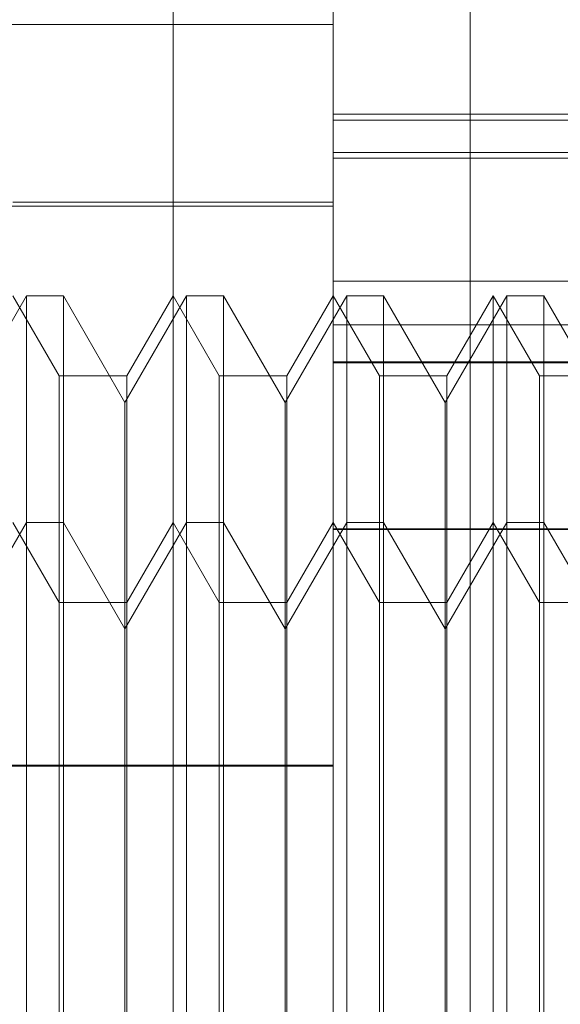
# Model space of a CAD drawing. Units: inches. Extents: x 0 to 23.4, y 0 to 16.5.
# Drawn here: x 11.3 to 11.3, y 5.4 to 5.4 of the extents above; entities that cross this region are included whole.
import ezdxf

# ---------------------------------------------------------------- set-up
doc = ezdxf.new("R2010")
doc.units = ezdxf.units.IN
doc.header["$MEASUREMENT"] = 0
doc.linetypes.add('HIDDEN', pattern=[0.075, 0.05, -0.025])

msp = doc.modelspace()

# ---------------------------------------------------------------- linework, layer by layer
at = {"color": 7, "linetype": 'HIDDEN', "lineweight": 0}
for p, q in [((11.268099, 5.352585), (11.268099, 5.425295)), ((11.272474, 5.339081), (11.272474, 5.424383)), ((11.276218, 5.424376), (11.276218, 5.339074)), ((11.239665, 5.408723), (11.272474, 5.408723)), ((11.272474, 5.406274), (11.289972, 5.406274)), ((11.287784, 5.406105), (11.272474, 5.406105)), ((11.272474, 5.405224), (11.287784, 5.405224)), ((11.272474, 5.405069), (11.289972, 5.405069)), ((11.272474, 5.40386), (11.263725, 5.40386)), ((11.272474, 5.403751), (11.259788, 5.403751)), ((11.287784, 5.401705), (11.272474, 5.401705)), ((11.264095, 5.4013), (11.262413, 5.398387)), ((11.264988, 5.399113), (11.263725, 5.4013)), ((11.264095, 5.401293), (11.264095, 5.4013)), ((11.265105, 5.4013), (11.264095, 5.4013)), ((11.264095, 5.395111), (11.264095, 5.401293)), ((11.265105, 5.4013), (11.265105, 5.395111)), ((11.266787, 5.398387), (11.265105, 5.4013)), ((11.268469, 5.4013), (11.266787, 5.398387)), ((11.268099, 5.4013), (11.266837, 5.399113)), ((11.269362, 5.399113), (11.268099, 5.4013)), ((11.268469, 5.401293), (11.268469, 5.4013)), ((11.269479, 5.4013), (11.268469, 5.4013)), ((11.268469, 5.395111), (11.268469, 5.401293)), ((11.269479, 5.4013), (11.269479, 5.395111)), ((11.271161, 5.398387), (11.269479, 5.4013)), ((11.272844, 5.4013), (11.271161, 5.398387)), ((11.272474, 5.4013), (11.271211, 5.399113)), ((11.273737, 5.399113), (11.272474, 5.4013)), ((11.272844, 5.401293), (11.272844, 5.4013)), ((11.273854, 5.4013), (11.272844, 5.4013)), ((11.272844, 5.395111), (11.272844, 5.401293)), ((11.273854, 5.4013), (11.273854, 5.395111)), ((11.275536, 5.398387), (11.273854, 5.4013)), ((11.277218, 5.4013), (11.275536, 5.398387)), ((11.276848, 5.4013), (11.275585, 5.399113)), ((11.276848, 5.395111), (11.276848, 5.4013)), ((11.278111, 5.399113), (11.276848, 5.4013)), ((11.277218, 5.401293), (11.277218, 5.4013)), ((11.278228, 5.4013), (11.277218, 5.4013)), ((11.277218, 5.395111), (11.277218, 5.401293)), ((11.278228, 5.4013), (11.278228, 5.395111)), ((11.27991, 5.398387), (11.278228, 5.4013)), ((11.272474, 5.400514), (11.287784, 5.400514)), ((11.272474, 5.399496), (11.289972, 5.399496)), ((11.272474, 5.399493), (11.287784, 5.399493)), ((11.287784, 5.399478), (11.272474, 5.399478)), ((11.272474, 5.399475), (11.289972, 5.399475)), ((11.264988, 5.392924), (11.264988, 5.399113)), ((11.266837, 5.399113), (11.264988, 5.399113)), ((11.266837, 5.399113), (11.266837, 5.392924)), ((11.269362, 5.392924), (11.269362, 5.399113)), ((11.271211, 5.399113), (11.269362, 5.399113)), ((11.271211, 5.399113), (11.271211, 5.392924)), ((11.273737, 5.392924), (11.273737, 5.399113)), ((11.275585, 5.399113), (11.273737, 5.399113)), ((11.275585, 5.399113), (11.275585, 5.392924)), ((11.278111, 5.392924), (11.278111, 5.399113)), ((11.27996, 5.399113), (11.278111, 5.399113)), ((11.266787, 5.392198), (11.266787, 5.398387)), ((11.271161, 5.392198), (11.271161, 5.398387)), ((11.275536, 5.392198), (11.275536, 5.398387)), ((11.264095, 5.395111), (11.262413, 5.392198)), ((11.264988, 5.392924), (11.263725, 5.395111)), ((11.264095, 5.368865), (11.264095, 5.395111)), ((11.265105, 5.395111), (11.264095, 5.395111)), ((11.265105, 5.395111), (11.265105, 5.38198)), ((11.266787, 5.392198), (11.265105, 5.395111)), ((11.268469, 5.395111), (11.266787, 5.392198)), ((11.268099, 5.395111), (11.266837, 5.392924)), ((11.269362, 5.392924), (11.268099, 5.395111)), ((11.268469, 5.368865), (11.268469, 5.395111)), ((11.269479, 5.395111), (11.268469, 5.395111)), ((11.269479, 5.395111), (11.269479, 5.38198)), ((11.271161, 5.392198), (11.269479, 5.395111)), ((11.272844, 5.395111), (11.271161, 5.392198)), ((11.272474, 5.395111), (11.271211, 5.392924)), ((11.273737, 5.392924), (11.272474, 5.395111)), ((11.272474, 5.394938), (11.287784, 5.394938)), ((11.287784, 5.394918), (11.272474, 5.394918)), ((11.272844, 5.368865), (11.272844, 5.395111)), ((11.273854, 5.395111), (11.272844, 5.395111)), ((11.273854, 5.395111), (11.273854, 5.38198)), ((11.275536, 5.392198), (11.273854, 5.395111)), ((11.277218, 5.395111), (11.275536, 5.392198)), ((11.276848, 5.395111), (11.275585, 5.392924)), ((11.276848, 5.368865), (11.276848, 5.395111)), ((11.278111, 5.392924), (11.276848, 5.395111)), ((11.277218, 5.368865), (11.277218, 5.395111)), ((11.278228, 5.395111), (11.277218, 5.395111)), ((11.278228, 5.395111), (11.278228, 5.38198)), ((11.27991, 5.392198), (11.278228, 5.395111)), ((11.264988, 5.371052), (11.264988, 5.392924)), ((11.266837, 5.392924), (11.264988, 5.392924)), ((11.266837, 5.392924), (11.266837, 5.371052)), ((11.269362, 5.371052), (11.269362, 5.392924)), ((11.271211, 5.392924), (11.269362, 5.392924)), ((11.271211, 5.392924), (11.271211, 5.371052)), ((11.273737, 5.371052), (11.273737, 5.392924)), ((11.275585, 5.392924), (11.273737, 5.392924)), ((11.275585, 5.392924), (11.275585, 5.371052)), ((11.278111, 5.371052), (11.278111, 5.392924)), ((11.27996, 5.392924), (11.278111, 5.392924)), ((11.266787, 5.381982), (11.266787, 5.392198)), ((11.271161, 5.381982), (11.271161, 5.392198)), ((11.275536, 5.381982), (11.275536, 5.392198)), ((11.239665, 5.388471), (11.272474, 5.388471)), ((11.239665, 5.388447), (11.272474, 5.388447)), ((11.265105, 5.38198), (11.265105, 5.368865)), ((11.266787, 5.371778), (11.266787, 5.381982)), ((11.269479, 5.38198), (11.269479, 5.368865)), ((11.271161, 5.371778), (11.271161, 5.381982)), ((11.273854, 5.38198), (11.273854, 5.368865)), ((11.275536, 5.371778), (11.275536, 5.381982)), ((11.278228, 5.38198), (11.278228, 5.368865))]:
    msp.add_line(p, q, dxfattribs=at)

doc.saveas('drawing.dxf')
